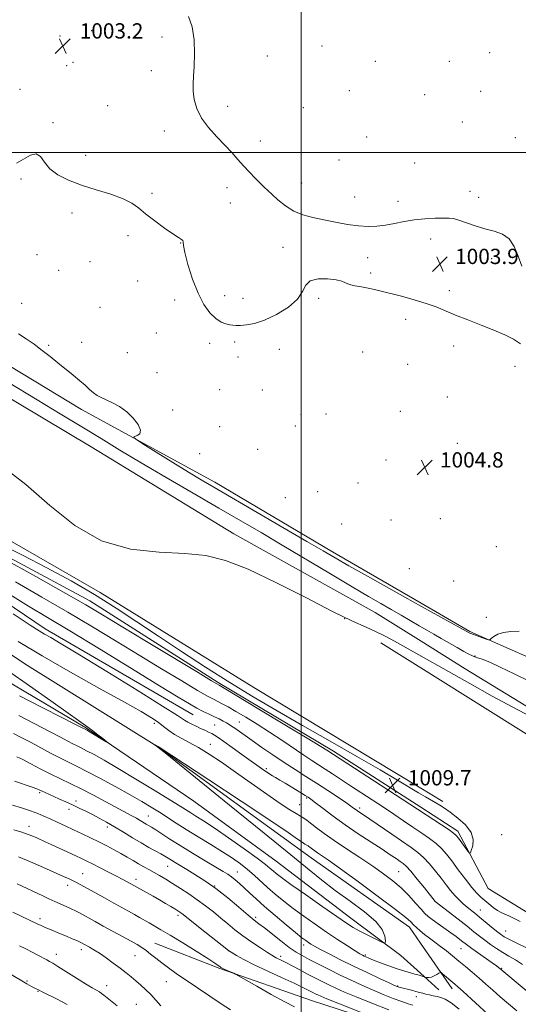
# Model space of a CAD drawing. Extents: x 2197300 to 2200200, y 359800 to 362700.
# Drawn here: x 2198353 to 2198614, y 361554 to 362070 of the extents above; entities that cross this region are included whole.
import ezdxf

# ---------------------------------------------------------------- set-up
doc = ezdxf.new("R2010")
doc.units = 0
doc.header["$MEASUREMENT"] = 0
for name, color, linetype, lineweight in [('32000', 7, 'Continuous', 0), ('DTM HARD BREAKLINE', 7, 'Continuous', 0), ('DTM SPOT ELEVATION', 2, 'Continuous', 13), ('INDEX CONTOUR', 41, 'Continuous', 13), ('INDEX CONTOUR DEPRESSION', 41, 'Continuous', 13), ('INTERMEDIATE CONTOUR', 44, 'Continuous', 0), ('INTERMEDIATE CONTOUR DEPRESSION', 44, 'Continuous', 0), ('SPOT ELEVATION', 7, 'Continuous', 0)]:
    doc.layers.add(name, color=color, linetype=linetype, lineweight=lineweight)
doc.styles.add('Style-ITALICS', font='ITALICS.shx')

# ---------------------------------------------------------------- blocks, each defined once
blk = doc.blocks.new('SPOT')
at = {"layer": 'SPOT ELEVATION'}
for p, q in [((-3.91, -3.91), (3.82, 3.81)), ((-1.65, 3.77), (1.72, -3.93))]:
    blk.add_line(p, q, dxfattribs=at)

msp = doc.modelspace()

# ---------------------------------------------------------------- linework, layer by layer
at = {"layer": '32000', "flags": 128}
for points in [[(2198500, 362500), (2198500, 360000)], [(2200000, 362000), (2197500, 362000)]]:
    msp.add_lwpolyline(points, dxfattribs=at)
at = {"layer": 'DTM HARD BREAKLINE'}
for points in [[(2197866.428, 362500, 1008.321), (2197863.61, 362483.35, 1008.18), (2197857.04, 362433.52, 1008.1), (2197856.62, 362397.49, 1008.96), (2197866.59, 362363.42, 1009.43), (2197901.41, 362312.29, 1010.17), (2197931.53, 362266.39, 1011.07), (2197970.73, 362217.27, 1011.19), (2197997.53, 362171.41, 1011.63), (2198023.18, 362114.38, 1012.41), (2198053.64, 362061.64, 1012.88), (2198092.24, 361997.21, 1013.55), (2198122.98, 361950.48, 1014.15), (2198160.36, 361905.94, 1014.66), (2198193.64, 361864.35, 1014.89), (2198245.82, 361809.92, 1016.02), (2198284.29, 361770.13, 1016.92), (2198332.3, 361731.06, 1016.92), (2198387.42, 361698.34, 1017.84), (2198443.72, 361660.21, 1018.58), (2198486.84, 361628.66, 1018.85), (2198526.67, 361598.38, 1019.28), (2198552.13, 361579.25, 1020.33), (2198562.36, 361569.96, 1021.73)], [(2197879.81, 362451.07, 1009.84), (2197878.43, 362403.46, 1009.8), (2197898.83, 362357.87, 1009.64), (2197949.12, 362283.79, 1010.85), (2197996.66, 362221.74, 1010.87), (2198032.83, 362161.27, 1010.41), (2198061.98, 362102.96, 1010.72), (2198099.36, 362040, 1011.89), (2198124.98, 361998.7, 1011.81), (2198147.68, 361974.01, 1011.26), (2198178.8, 361943.21, 1010.66), (2198191.85, 361925.67, 1010.56), (2198189.89, 361916.78, 1010.93), (2198185.85, 361907.72, 1011.03), (2198195.6, 361891.04, 1010.62), (2198226.35, 361863.77, 1010.41), (2198267.19, 361831.62, 1010.19), (2198314.72, 361805.19, 1009.68), (2198389.22, 361765.2, 1009.29), (2198456.44, 361722.39, 1009.74), (2198516.83, 361686.42, 1009.64), (2198562.53, 361657.03, 1009.6)], [(2198562.4, 361585.8, 1021.08), (2198556.65, 361594.1, 1020.57), (2198505.09, 361630.52, 1020.8), (2198425.82, 361688.16, 1020.04), (2198356.53, 361731.2, 1019.36), (2198311.52, 361760.91, 1019.48), (2198278.94, 361790.9, 1018.4), (2198257.85, 361811.85, 1017.82), (2198225.06, 361842.25, 1017.04), (2198192.36, 361879.69, 1016.78), (2198160.1, 361919.61, 1016.92), (2198128.47, 361959.73, 1015.93), (2198108.53, 361990.61, 1015.98), (2198079.9, 362040.22, 1015.96), (2198053.9, 362084.42, 1015.38)], [(2198210.02, 361961.86, 1009.06), (2198250.04, 361930.96, 1009.2), (2198315.22, 361890.45, 1009.43), (2198389.88, 361845.91, 1009.37), (2198464.73, 361800.32, 1009.9), (2198538.6, 361759.09, 1009.22), (2198562.7, 361744.04, 1009.35)], [(2198562.74, 361763.82, 1005.73), (2198516.39, 361790.82, 1005.49), (2198454.69, 361827.35, 1005.37), (2198384.92, 361865.43, 1006.39), (2198328.58, 361899.41, 1006.37), (2198270.37, 361934.25, 1006.29), (2198220.99, 361961.52, 1007.21)], [(2198168.13, 361938.52, 1013.45), (2198180.19, 361924.93, 1013.49), (2198178.39, 361912.31, 1015.65), (2198193.22, 361887.71, 1015.71), (2198237.85, 361842.68, 1015.05), (2198288.95, 361802.54, 1015.13), (2198365.8, 361750.51, 1015.52), (2198443.35, 361705.31, 1014.95)], [(2198562.55, 361666.89, 1010.19), (2198475.2, 361719.65, 1010.46), (2198394.59, 361769.44, 1010.23), (2198321.98, 361811.27, 1010.62), (2198257.87, 361854.67, 1010.58), (2198213.5, 361886.03, 1010.74)], [(2198757.97, 361774.95, 1008.51), (2198748.24, 361728.56, 1009.72), (2198739.77, 361701.15, 1009.08), (2198734.81, 361684.04, 1009.16), (2198709.04, 361693.54, 1008.24), (2198653.8, 361720.39, 1007.22), (2198619.17, 361735.47, 1006.28), (2198588.18, 361749, 1005.86)], [(2198588.18, 361749, 1005.86), (2198562.74, 361763.82, 1005.73)], [(2198562.7, 361744.04, 1009.35), (2198585.89, 361729.56, 1009.47)], [(2198562.67, 361729.96, 1010.51), (2198541.73, 361743.12, 1010.41)], [(2198661.68, 361667.77, 1010.99), (2198562.67, 361729.96, 1010.51)], [(2198585.89, 361729.56, 1009.47), (2198664.62, 361681.46, 1010.06), (2198693.89, 361667.41, 1010.35), (2198715.54, 361672.97, 1010.14)], [(2198574.11, 361659.91, 1010.15), (2198562.55, 361666.89, 1010.19)], [(2198562.53, 361657.03, 1009.6), (2198582.01, 361644.5, 1009.59)], [(2198582.01, 361644.5, 1009.59), (2198597.86, 361614.38, 1010.61), (2198656.6, 361578.46, 1011.43), (2198691.85, 361563.59, 1012.43)], [(2198562.3, 361537.19, 1030.02), (2198505.31, 361555.69, 1031.12), (2198457.26, 361572.39, 1032.19), (2198423.24, 361585.83, 1033.17)], [(2198579.05, 361561.75, 1022.54), (2198562.4, 361585.8, 1021.08)], [(2198562.36, 361569.96, 1021.73), (2198572.01, 361561.21, 1023.05)]]:
    msp.add_polyline3d(points, dxfattribs=at)
at = {"layer": 'DTM SPOT ELEVATION'}
for p in [(2198390.23, 362063.88, 1003.88), (2198373.71, 362061.16, 1003.82), (2198427.11, 362060.57, 1003.91), (2198510.9, 362055.85, 1004.29), (2198482.17, 362050.54, 1004.19), (2198577.51, 362047.9, 1004.4), (2198598.61, 362052.43, 1004.49), (2198377.04, 362045.49, 1003.81), (2198380.5, 362047.31, 1003.82), (2198421.46, 362042.91, 1003.9), (2198538.77, 362047.75, 1004.3), (2198352.73, 362033.1, 1003.89), (2198525.11, 362032.39, 1004.28), (2198564.58, 362030.38, 1004.31), (2198593.85, 362032.14, 1004.4), (2198398.63, 362024.58, 1003.82), (2198461.38, 362024.28, 1004.09), (2198501, 362023.58, 1004.19), (2198369.89, 362015.64, 1003.89), (2198584.36, 362016, 1004.3), (2198428.21, 362011.34, 1003.9), (2198534.19, 362008.15, 1004.21), (2198612.01, 362007.81, 1004.34), (2198478.54, 362006.01, 1004.1), (2198387.01, 361998.51, 1003.75), (2198519.81, 361996.13, 1004.11), (2198559.3, 361994.48, 1004.12), (2198353.18, 361986.16, 1004.15), (2198461.08, 361981.65, 1003.91), (2198500.26, 361983.99, 1004.1), (2198421.8, 361978.7, 1003.91), (2198527.86, 361976.76, 1004.09), (2198588.3, 361979.78, 1004.1), (2198592.85, 361976.49, 1004.08), (2198462.79, 361973.64, 1003.88), (2198550.58, 361974.39, 1004.07), (2198379.94, 361968.3, 1004.23), (2198409.18, 361956.54, 1004.12), (2198436.76, 361952.58, 1004.01), (2198490.37, 361950.37, 1003.89), (2198567.77, 361954.75, 1003.92), (2198361.65, 361946.5, 1004.81), (2198534.69, 361944.9, 1003.91), (2198389.37, 361942.85, 1004.66), (2198599.73, 361944.47, 1003.93), (2198372.85, 361938.24, 1004.62), (2198536.4, 361936.97, 1003.93), (2198414.25, 361932.64, 1004.27), (2198459.9, 361925, 1003.63), (2198577.54, 361927.64, 1003.92), (2198353.55, 361920.94, 1005.29), (2198394.49, 361918.9, 1004.95), (2198433.73, 361922.83, 1004.31), (2198469.41, 361923.7, 1003.64), (2198509.17, 361923.61, 1004.08), (2198554.69, 361912.56, 1004.1), (2198424.09, 361905.45, 1004.85), (2198367.7, 361898.97, 1005.85), (2198384.95, 361900.52, 1005.46), (2198452.01, 361900.01, 1004.3), (2198465.07, 361900.78, 1004.21), (2198579.73, 361898.64, 1004.11), (2198408.92, 361895.18, 1004.93), (2198488.43, 361896.95, 1004.35), (2198532.21, 361895.54, 1004.3), (2198466.77, 361892.86, 1004.32), (2198555.62, 361889.14, 1004.3), (2198611.86, 361887.99, 1004.08), (2198424.43, 361884.63, 1005.06), (2198457.17, 361875.86, 1004.74), (2198479.6, 361875.67, 1004.53), (2198576.48, 361871.99, 1004.38), (2198432.68, 361865.19, 1005.62), (2198499.87, 361862.65, 1004.64), (2198513, 361863.04, 1004.72), (2198551.93, 361864.45, 1004.61), (2198457.17, 361856.38, 1005.27), (2198496.96, 361856.8, 1004.65), (2198581.68, 361847.73, 1004.55), (2198446.73, 361842.22, 1005.67), (2198477.1, 361844.49, 1005.18), (2198544.34, 361838.86, 1004.95), (2198529.75, 361826.8, 1004.55), (2198508.5, 361822.35, 1005.02), (2198491.59, 361819.21, 1005.38), (2198521.17, 361805.42, 1004.92), (2198546.97, 361807.47, 1005.12), (2198572.85, 361808.23, 1004.83), (2198602.13, 361793.48, 1005.17), (2198556.52, 361781.96, 1006.01), (2198579.8, 361775.55, 1005.65), (2198522.69, 361755.77, 1010), (2198596.98, 361756.57, 1005.86), (2198591.04, 361736.22, 1007.91), (2198423.1, 361700.93, 1018.43), (2198454.59, 361700.15, 1014.98), (2198467.57, 361701.6, 1013.1), (2198452.38, 361689.94, 1017.2), (2198481.68, 361677.21, 1015.69), (2198362.9, 361664.55, 1026.27), (2198502.82, 361661.8, 1016.19), (2198378.42, 361655.95, 1026.53), (2198381.99, 361660.21, 1025.51), (2198499.12, 361658.33, 1017.2), (2198530.55, 361656.49, 1013.64), (2198419.87, 361652.47, 1023.13), (2198357.44, 361647.05, 1029.37), (2198398.5, 361646.68, 1026.47), (2198604.99, 361642.6, 1010.5), (2198429.97, 361626, 1026.85), (2198385.58, 361622.09, 1031.17), (2198466.51, 361623.12, 1023.19), (2198550.97, 361623.28, 1017.04), (2198377.69, 361616.11, 1032.53), (2198413.36, 361619.28, 1029.48), (2198454.6, 361615.67, 1026), (2198569.99, 361607.6, 1016.01), (2198435.42, 361600.38, 1030.37), (2198476.04, 361599.32, 1025.65), (2198593.76, 361603.09, 1013.23), (2198363.18, 361598.64, 1035.57), (2198607.07, 361592.19, 1013.15), (2198501.24, 361584.72, 1024.52), (2198371.73, 361579.94, 1037.38), (2198384.86, 361582.41, 1036.47), (2198412.86, 361579.24, 1034.88), (2198461.76, 361581.78, 1030.01), (2198489.15, 361578.78, 1027.61), (2198533.59, 361579.61, 1021.75), (2198583.66, 361582.93, 1018.88), (2198604.99, 361572.6, 1017.86), (2198356.33, 361565.89, 1039.77), (2198397.99, 361563.45, 1037.34), (2198429.28, 361565.53, 1034.8), (2198550.38, 361563.31, 1023.88), (2198362.1, 361560.43, 1040.12), (2198560.32, 361557.79, 1024.6), (2198413.69, 361553.73, 1037.07)]:
    msp.add_point(p, dxfattribs=at)
at = {"layer": 'INDEX CONTOUR'}
for points in [[(2198627.107, 361700.932, 1010), (2198613.323, 361708.029, 1010), (2198600.028, 361715.174, 1010), (2198588.175, 361721.756, 1010), (2198550.45, 361743.113, 1010), (2198546.904, 361745.096, 1010), (2198543.304, 361746.992, 1010), (2198539.19, 361748.956, 1010), (2198533.996, 361751.246, 1010), (2198526.74, 361754.535, 1010), (2198516.335, 361759.603, 1010), (2198502.314, 361766.799, 1010), (2198486.689, 361774.769, 1010), (2198472.094, 361781.732, 1010), (2198460.353, 361786.319, 1010), (2198450.053, 361788.823, 1010), (2198438.972, 361789.943, 1010), (2198425.503, 361790.548, 1010), (2198410.495, 361792.168, 1010), (2198395.409, 361796.496, 1010), (2198381.391, 361804.612, 1010), (2198368.317, 361815.127, 1010), (2198355.737, 361826.037, 1010), (2198343.316, 361835.736, 1010)], [(2198612.856, 361550.256, 1020), (2198608.425, 361554, 1020), (2198604.224, 361557.624, 1020), (2198600.331, 361561.068, 1020), (2198596.658, 361564.344, 1020), (2198593.078, 361567.488, 1020), (2198589.496, 361570.525, 1020), (2198585.946, 361573.464, 1020), (2198582.494, 361576.304, 1020), (2198579.188, 361579.042, 1020), (2198576.013, 361581.645, 1020), (2198572.936, 361584.076, 1020), (2198569.945, 361586.311, 1020), (2198567.116, 361588.381, 1020), (2198564.537, 361590.326, 1020), (2198562.29, 361592.176, 1020), (2198560.39, 361593.887, 1020), (2198558.837, 361595.401, 1020), (2198557.373, 361596.849, 1020), (2198554.722, 361599.13, 1020), (2198549.35, 361603.336, 1020), (2198540.424, 361610.049, 1020), (2198529.92, 361617.821, 1020), (2198520.512, 361624.692, 1020), (2198514.246, 361629.178, 1020), (2198510.632, 361631.688, 1020), (2198508.548, 361633.102, 1020), (2198507.051, 361634.158, 1020), (2198505.912, 361635.007, 1020), (2198504.49, 361636.113, 1020), (2198504.019, 361636.457, 1020), (2198503.529, 361636.763, 1020), (2198502.879, 361637.125, 1020), (2198501.914, 361637.691, 1020), (2198500.473, 361638.624, 1020), (2198498.095, 361640.268, 1020), (2198493.104, 361643.693, 1020), (2198483.521, 361650.152, 1020), (2198468.476, 361660.175, 1020), (2198451.529, 361671.413, 1020), (2198425.633, 361688.517, 1020), (2198425.119, 361688.816, 1020), (2198421.963, 361690.567, 1020), (2198421.936, 361690.562, 1020), (2198424.757, 361688.578, 1020), (2198425.752, 361687.818, 1020), (2198428.64, 361685.487, 1020), (2198462.353, 361658.046, 1020), (2198475.969, 361647.005, 1020), (2198492.676, 361633.56, 1020), (2198498.306, 361628.975, 1020), (2198504.143, 361624.132, 1020), (2198510.593, 361618.887, 1020), (2198517.8, 361613.361, 1020), (2198525.672, 361607.704, 1020), (2198533.173, 361602.193, 1020), (2198539.031, 361597.139, 1020), (2198542.345, 361592.822, 1020), (2198543.689, 361589.411, 1020), (2198544.008, 361587.05, 1020), (2198543.997, 361585.839, 1020), (2198543.361, 361585.706, 1020), (2198541.555, 361586.537, 1020), (2198538.28, 361588.164, 1020), (2198534.229, 361590.207, 1020), (2198530.342, 361592.233, 1020), (2198527.168, 361594.028, 1020), (2198523.696, 361596.25, 1020), (2198518.525, 361599.778, 1020), (2198510.836, 361605.103, 1020), (2198502.142, 361611.167, 1020), (2198494.539, 361616.532, 1020), (2198489.601, 361620.109, 1020), (2198486.831, 361622.24, 1020), (2198485.21, 361623.622, 1020), (2198483.718, 361624.952, 1020), (2198481.306, 361626.918, 1020), (2198476.928, 361630.209, 1020), (2198470.006, 361635.185, 1020), (2198461.863, 361640.907, 1020), (2198454.295, 361646.112, 1020), (2198448.693, 361649.83, 1020), (2198444.83, 361652.283, 1020), (2198442.075, 361653.987, 1020), (2198436.491, 361657.535, 1020), (2198431.189, 361660.854, 1020), (2198423.029, 361665.888, 1020), (2198413.379, 361671.769, 1020), (2198404.141, 361677.306, 1020), (2198396.834, 361681.554, 1020), (2198391.441, 361684.561, 1020), (2198387.562, 361686.617, 1020), (2198384.774, 361688.022, 1020), (2198382.563, 361689.1, 1020), (2198380.392, 361690.18, 1020), (2198377.704, 361691.59, 1020), (2198373.853, 361693.642, 1020), (2198368.176, 361696.647, 1020), (2198360.427, 361700.704, 1020), (2198352.033, 361705.068, 1020)], [(2198356.91, 361642.774, 1030), (2198353.667, 361643.891, 1030), (2198349.422, 361645.193, 1030)], [(2198530.924, 361549.574, 1030), (2198520.013, 361553.883, 1030), (2198513.373, 361556.547, 1030), (2198510.15, 361557.898, 1030), (2198508.609, 361558.614, 1030), (2198507.307, 361559.26, 1030), (2198505.954, 361559.948, 1030), (2198502.968, 361561.51, 1030), (2198500.495, 361562.737, 1030), (2198496.29, 361564.715, 1030), (2198489.9, 361567.641, 1030), (2198482.421, 361571.078, 1030), (2198475.344, 361574.435, 1030), (2198469.869, 361577.215, 1030), (2198466.045, 361579.313, 1030), (2198461.798, 361581.819, 1030), (2198446.236, 361594.284, 1030), (2198440.794, 361598.606, 1030), (2198437.383, 361601.255, 1030), (2198435.402, 361602.678, 1030), (2198433.78, 361603.701, 1030), (2198431.647, 361604.988, 1030), (2198428.932, 361606.597, 1030), (2198425.766, 361608.431, 1030), (2198422.336, 361610.371, 1030), (2198408.823, 361617.89, 1030), (2198406.454, 361619.178, 1030), (2198403.214, 361620.888, 1030), (2198399.068, 361623.019, 1030), (2198394.619, 361625.271, 1030), (2198390.629, 361627.27, 1030), (2198387.594, 361628.77, 1030), (2198384.95, 361630.048, 1030), (2198381.864, 361631.506, 1030), (2198373.241, 361635.532, 1030), (2198369.068, 361637.461, 1030), (2198365.877, 361638.918, 1030), (2198361.433, 361640.904, 1030), (2198359.374, 361641.799, 1030), (2198356.91, 361642.774, 1030)], [(2198377.433, 361553.589, 1040), (2198371.716, 361556.574, 1040), (2198364.269, 361560.318, 1040), (2198362.31, 361561.333, 1040), (2198360.822, 361562.026, 1040), (2198359.81, 361562.51, 1040), (2198358.623, 361563.112, 1040), (2198357.395, 361563.76, 1040), (2198356.297, 361564.362, 1040), (2198355.311, 361564.93, 1040), (2198334.131, 361577.621, 1040)]]:
    msp.add_polyline3d(points, dxfattribs=at)
at = {"layer": 'INDEX CONTOUR DEPRESSION'}
for points in [[(2198341.493, 361795.404, 1010), (2198353.961, 361789.14, 1010), (2198366.771, 361782.472, 1010), (2198379.508, 361775.526, 1010), (2198391.675, 361768.46, 1010)], [(2198391.675, 361768.46, 1010), (2198402.974, 361761.373, 1010), (2198413.904, 361754.131, 1010), (2198425.163, 361746.537, 1010), (2198437.25, 361738.496, 1010), (2198449.864, 361730.297, 1010), (2198462.505, 361722.328, 1010), (2198474.863, 361714.835, 1010), (2198487.383, 361707.496, 1010), (2198500.697, 361699.845, 1010), (2198515.056, 361691.648, 1010), (2198529.167, 361683.578, 1010), (2198541.353, 361676.545, 1010), (2198550.372, 361671.224, 1010), (2198561.314, 361664.603, 1010), (2198564.963, 361662.456, 1010), (2198570.429, 361659.333, 1010), (2198572.622, 361658.018, 1010), (2198574.985, 361656.47, 1010), (2198578.037, 361654.316, 1010), (2198582.018, 361651.307, 1010), (2198586.058, 361647.68, 1010), (2198589.01, 361643.792, 1010), (2198590.067, 361640.007, 1010), (2198589.781, 361636.704, 1010), (2198589.045, 361634.268, 1010), (2198588.535, 361633.008, 1010), (2198588.053, 361632.944, 1010), (2198587.191, 361634.018, 1010), (2198582.275, 361640.716, 1010), (2198581.127, 361642.183, 1010), (2198579.792, 361643.411, 1010), (2198577.393, 361645.115, 1010), (2198573.407, 361647.76, 1010), (2198552.905, 361661.14, 1010), (2198513.326, 361686.836, 1010), (2198510.169, 361688.812, 1010), (2198503.143, 361693.108, 1010), (2198491.363, 361700.241, 1010), (2198477.758, 361708.448, 1010), (2198459.626, 361719.354, 1010), (2198457.015, 361720.906, 1010), (2198455.815, 361721.579, 1010), (2198453.052, 361723.225, 1010), (2198445.918, 361727.521, 1010), (2198418.055, 361744.362, 1010), (2198394.974, 361758.339, 1010), (2198387.073, 361763.014, 1010), (2198376.622, 361768.997, 1010), (2198360.998, 361777.815, 1010), (2198343.358, 361787.738, 1010)]]:
    msp.add_polyline3d(points, dxfattribs=at)
at = {"layer": 'INTERMEDIATE CONTOUR'}
for points in [[(2198614.137, 361749.266, 1006), (2198609.757, 361748.989, 1006), (2198605.88, 361748.546, 1006), (2198602.903, 361747.592, 1006), (2198600.811, 361746.385, 1006), (2198599.488, 361745.332, 1006), (2198598.737, 361744.762, 1006), (2198598.046, 361744.701, 1006), (2198596.821, 361745.096, 1006), (2198588.763, 361747.995, 1006), (2198588.215, 361748.206, 1006), (2198587.983, 361748.319, 1006), (2198583.243, 361750.967, 1006), (2198562.985, 361762.237, 1006), (2198554.276, 361767.107, 1006), (2198534.599, 361778.072, 1006), (2198524.833, 361783.55, 1006), (2198517.745, 361787.586, 1006), (2198511.382, 361791.293, 1006), (2198502.863, 361796.291, 1006), (2198490.332, 361803.617, 1006), (2198454.197, 361824.67, 1006), (2198447.563, 361828.579, 1006), (2198440.935, 361832.592, 1006), (2198432.673, 361837.699, 1006), (2198424.051, 361843.073, 1006), (2198417.078, 361847.437, 1006), (2198413.263, 361849.865, 1006), (2198412.136, 361850.841, 1006), (2198412.731, 361851.201, 1006), (2198414.101, 361851.695, 1006), (2198415.38, 361852.724, 1006), (2198415.718, 361854.602, 1006), (2198414.488, 361857.483, 1006), (2198411.944, 361860.892, 1006), (2198408.558, 361864.192, 1006), (2198404.792, 361866.874, 1006), (2198401.054, 361868.932, 1006), (2198397.743, 361870.488, 1006), (2198395.14, 361871.691, 1006), (2198393.04, 361872.803, 1006), (2198391.127, 361874.119, 1006), (2198389.1, 361875.87, 1006), (2198386.759, 361878.052, 1006), (2198383.924, 361880.602, 1006), (2198380.486, 361883.454, 1006), (2198372.532, 361889.777, 1006), (2198368.438, 361893.092, 1006), (2198364.326, 361896.383, 1006), (2198360.147, 361899.539, 1006), (2198355.908, 361902.453, 1006), (2198351.856, 361905.011, 1006)], [(2198373.736, 361863.186, 1008), (2198361.755, 361870.414, 1008), (2198330.386, 361889.26, 1008)], [(2198619.341, 361723.091, 1008), (2198611.445, 361726.939, 1008), (2198604.203, 361730.437, 1008), (2198598.653, 361732.909, 1008), (2198594.672, 361734.489, 1008), (2198591.837, 361735.518, 1008), (2198589.696, 361736.33, 1008), (2198587.659, 361737.255, 1008), (2198585.097, 361738.616, 1008), (2198581.583, 361740.623, 1008), (2198573.294, 361745.455, 1008), (2198569.458, 361747.652, 1008), (2198565.734, 361749.77, 1008), (2198561.743, 361752.061, 1008), (2198552.227, 361757.629, 1008), (2198547.034, 361760.643, 1008), (2198541.626, 361763.733, 1008), (2198535.155, 361767.447, 1008), (2198526.561, 361772.474, 1008), (2198515.249, 361779.208, 1008), (2198489.967, 361794.339, 1008), (2198478.912, 361800.888, 1008), (2198468.367, 361807.059, 1008), (2198456.857, 361813.735, 1008), (2198443.435, 361821.494, 1008), (2198429.272, 361829.712, 1008), (2198416.071, 361837.459, 1008), (2198405.008, 361844.095, 1008), (2198395.16, 361850.114, 1008), (2198385.08, 361856.295, 1008), (2198373.736, 361863.186, 1008)], [(2198614.687, 361597.051, 1012), (2198608.6, 361600.022, 1012), (2198605.047, 361601.691, 1012), (2198602.694, 361602.945, 1012), (2198600.448, 361604.486, 1012), (2198598.192, 361606.271, 1012), (2198596.054, 361608.072, 1012), (2198594.077, 361609.796, 1012), (2198591.962, 361611.888, 1012), (2198589.321, 361614.93, 1012), (2198585.933, 361619.251, 1012), (2198582.222, 361624.184, 1012), (2198578.774, 361628.81, 1012), (2198575.986, 361632.442, 1012), (2198573.482, 361635.313, 1012), (2198570.696, 361637.889, 1012), (2198567.189, 361640.559, 1012), (2198563.039, 361643.418, 1012), (2198558.451, 361646.486, 1012), (2198553.587, 361649.776, 1012), (2198548.444, 361653.273, 1012), (2198542.976, 361656.957, 1012), (2198537.198, 361660.78, 1012), (2198525.836, 361668.218, 1012), (2198516.418, 361674.426, 1012), (2198512.529, 361676.964, 1012), (2198505.48, 361681.474, 1012), (2198501.248, 361684.272, 1012), (2198489.82, 361692.064, 1012), (2198483.328, 361696.388, 1012), (2198476.893, 361700.492, 1012), (2198470.909, 361704.157, 1012), (2198465.763, 361707.199, 1012), (2198461.73, 361709.499, 1012), (2198458.64, 361711.18, 1012), (2198456.209, 361712.43, 1012), (2198453.994, 361713.536, 1012), (2198450.89, 361715.196, 1012), (2198445.638, 361718.208, 1012), (2198437.366, 361723.123, 1012), (2198426.799, 361729.5, 1012), (2198415.056, 361736.648, 1012), (2198403.03, 361744.004, 1012), (2198390.674, 361751.503, 1012), (2198377.713, 361759.205, 1012), (2198364.047, 361767.121, 1012), (2198350.267, 361775.062, 1012)], [(2198617.64, 361583.439, 1014), (2198613.152, 361585.607, 1014), (2198609.103, 361587.619, 1014), (2198606.326, 361589.114, 1014), (2198604.319, 361590.421, 1014), (2198602.245, 361592.044, 1014), (2198599.496, 361594.32, 1014), (2198593.385, 361599.421, 1014), (2198590.934, 361601.413, 1014), (2198586.909, 361604.637, 1014), (2198584.827, 361606.376, 1014), (2198582.635, 361608.367, 1014), (2198580.397, 361610.664, 1014), (2198578.149, 361613.317, 1014), (2198575.785, 361616.349, 1014), (2198573.169, 361619.779, 1014), (2198570.221, 361623.553, 1014), (2198567.094, 361627.322, 1014), (2198563.998, 361630.663, 1014), (2198561.003, 361633.338, 1014), (2198557.612, 361635.845, 1014), (2198547.411, 361642.819, 1014), (2198535.969, 361650.692, 1014), (2198529.404, 361655.158, 1014), (2198526.704, 361657.084, 1014), (2198523.886, 361659.03, 1014), (2198519.463, 361662.015, 1014), (2198513.934, 361665.684, 1014), (2198508.025, 361669.525, 1014), (2198502.304, 361673.154, 1014), (2198496.704, 361676.692, 1014), (2198490.995, 361680.381, 1014), (2198485.074, 361684.362, 1014), (2198479.329, 361688.333, 1014), (2198474.271, 361691.887, 1014), (2198465.129, 361698.365, 1014), (2198463.519, 361699.472, 1014), (2198462.174, 361700.335, 1014), (2198460.766, 361701.162, 1014), (2198459.024, 361702.121, 1014), (2198456.917, 361703.22, 1014), (2198454.472, 361704.428, 1014), (2198451.718, 361705.734, 1014), (2198448.674, 361707.197, 1014), (2198445.357, 361708.895, 1014), (2198441.485, 361711.073, 1014), (2198435.542, 361714.636, 1014), (2198425.718, 361720.661, 1014), (2198411.085, 361729.67, 1014), (2198394.274, 361739.993, 1014), (2198378.804, 361749.413, 1014), (2198367.096, 361756.426, 1014), (2198357.176, 361762.387, 1014), (2198345.971, 361769.358, 1014)], [(2198615.856, 361574.617, 1016), (2198612.092, 361577.079, 1016), (2198608.763, 361579.006, 1016), (2198605.572, 361580.833, 1016), (2198602.302, 361582.889, 1016), (2198599.065, 361585.106, 1016), (2198596.054, 361587.313, 1016), (2198593.332, 361589.432, 1016), (2198590.439, 361591.755, 1016), (2198586.789, 361594.666, 1016), (2198582.081, 361598.343, 1016), (2198570.041, 361607.614, 1016), (2198564.456, 361614.664, 1016), (2198560.706, 361619.331, 1016), (2198557.302, 361623.437, 1016), (2198554.958, 361626.019, 1016), (2198553.311, 361627.491, 1016), (2198551.728, 361628.611, 1016), (2198549.62, 361630.049, 1016), (2198546.587, 361632.095, 1016), (2198542.273, 361634.947, 1016), (2198536.509, 361638.71, 1016), (2198529.851, 361643.105, 1016), (2198523.039, 361647.76, 1016), (2198516.759, 361652.295, 1016), (2198511.447, 361656.296, 1016), (2198507.488, 361659.344, 1016), (2198505.062, 361661.189, 1016), (2198503.541, 361662.267, 1016), (2198502.096, 361663.186, 1016), (2198500.072, 361664.43, 1016), (2198494.606, 361667.745, 1016), (2198491.602, 361669.546, 1016), (2198488.792, 361671.216, 1016), (2198486.488, 361672.562, 1016), (2198484.872, 361673.48, 1016), (2198483.605, 361674.218, 1016), (2198482.221, 361675.111, 1016), (2198480.291, 361676.46, 1016), (2198468.918, 361684.662, 1016), (2198463.805, 361688.329, 1016), (2198459.424, 361691.449, 1016), (2198456.495, 361693.494, 1016), (2198454.619, 361694.715, 1016), (2198453.115, 361695.554, 1016), (2198451.424, 361696.386, 1016), (2198449.461, 361697.296, 1016), (2198447.261, 361698.297, 1016), (2198444.897, 361699.387, 1016), (2198442.596, 361700.496, 1016), (2198440.623, 361701.536, 1016), (2198438.799, 361702.664, 1016), (2198435.166, 361705.025, 1016), (2198427.324, 361710.01, 1016), (2198413.956, 361718.353, 1016), (2198398.084, 361728.165, 1016), (2198383.815, 361736.902, 1016), (2198374.284, 361742.632, 1016), (2198368.751, 361745.869, 1016), (2198365.507, 361747.749, 1016), (2198362.718, 361749.457, 1016), (2198358.081, 361752.447, 1016), (2198349.165, 361758.233, 1016)], [(2198628.348, 361551.953, 1018), (2198603.971, 361572.46, 1018), (2198603.347, 361572.964, 1018), (2198602.146, 361573.868, 1018), (2198599.953, 361575.451, 1018), (2198589.386, 361582.916, 1018), (2198587.189, 361584.516, 1018), (2198585.801, 361585.578, 1018), (2198584.609, 361586.521, 1018), (2198583.085, 361587.704, 1018), (2198581.036, 361589.24, 1018), (2198578.353, 361591.182, 1018), (2198571.597, 361595.929, 1018), (2198568.613, 361598.064, 1018), (2198566.484, 361599.709, 1018), (2198564.74, 361601.326, 1018), (2198562.7, 361603.537, 1018), (2198559.839, 361606.772, 1018), (2198556.266, 361610.677, 1018), (2198552.247, 361614.702, 1018), (2198547.948, 361618.451, 1018), (2198543.125, 361622.128, 1018), (2198537.431, 361626.089, 1018), (2198530.725, 361630.554, 1018), (2198523.684, 361635.198, 1018), (2198517.192, 361639.558, 1018), (2198511.954, 361643.254, 1018), (2198507.968, 361646.223, 1018), (2198502.991, 361650.097, 1018), (2198501.342, 361651.3, 1018), (2198499.627, 361652.37, 1018), (2198497.352, 361653.636, 1018), (2198493.973, 361655.617, 1018), (2198488.932, 361658.883, 1018), (2198481.941, 361663.756, 1018), (2198473.803, 361669.57, 1018), (2198465.589, 361675.414, 1018), (2198458.182, 361680.534, 1018), (2198451.705, 361684.804, 1018), (2198446.089, 361688.254, 1018), (2198441.263, 361690.958, 1018), (2198437.146, 361693.166, 1018), (2198433.647, 361695.174, 1018), (2198430.646, 361697.223, 1018), (2198427.862, 361699.349, 1018), (2198424.981, 361701.529, 1018), (2198421.491, 361703.892, 1018), (2198416.101, 361707.132, 1018), (2198407.324, 361712.088, 1018), (2198394.36, 361719.252, 1018), (2198379.14, 361727.72, 1018), (2198364.282, 361736.239, 1018), (2198351.802, 361743.828, 1018)], [(2198346.633, 361728.323, 1018), (2198357.592, 361720.673, 1018), (2198368.854, 361712.71, 1018), (2198384.47, 361701.619, 1018), (2198388.146, 361698.991, 1018), (2198390.77, 361697.049, 1018), (2198393.446, 361694.981, 1018), (2198396.024, 361692.947, 1018), (2198399.061, 361690.509, 1018), (2198398.982, 361690.48, 1018), (2198397.728, 361691.239, 1018), (2198388.54, 361696.838, 1018), (2198387.771, 361697.287, 1018), (2198384.256, 361699.117, 1018), (2198381.063, 361700.757, 1018), (2198374.627, 361704.047, 1018), (2198364.304, 361709.311, 1018), (2198352.475, 361715.325, 1018)], [(2198597.752, 361548.588, 1022), (2198584.74, 361560.481, 1022), (2198582.043, 361562.904, 1022), (2198580.378, 361564.35, 1022), (2198574.031, 361569.683, 1022), (2198573.199, 361570.34, 1022), (2198572.689, 361570.442, 1022), (2198572.064, 361570.075, 1022), (2198570.999, 361569.363, 1022), (2198569.617, 361568.559, 1022), (2198568.153, 361567.952, 1022), (2198566.817, 361567.749, 1022), (2198565.716, 361567.834, 1022), (2198564.932, 361568.012, 1022), (2198561.722, 361568.916, 1022), (2198559.483, 361569.511, 1022), (2198557.229, 361570.136, 1022), (2198554.133, 361571.054, 1022), (2198550.274, 361572.304, 1022), (2198545.832, 361573.868, 1022), (2198541.414, 361575.505, 1022), (2198537.732, 361576.918, 1022), (2198535.299, 361577.89, 1022), (2198533.852, 361578.509, 1022), (2198532.929, 361578.943, 1022), (2198532.049, 361579.392, 1022), (2198530.653, 361580.203, 1022), (2198528.164, 361581.758, 1022), (2198524.185, 361584.321, 1022), (2198519.04, 361587.698, 1022), (2198513.232, 361591.58, 1022), (2198507.224, 361595.682, 1022), (2198501.319, 361599.834, 1022), (2198495.778, 361603.892, 1022), (2198490.804, 361607.742, 1022), (2198486.367, 361611.387, 1022), (2198482.379, 361614.86, 1022), (2198475.271, 361621.366, 1022), (2198471.801, 361624.387, 1022), (2198468.112, 361627.282, 1022), (2198463.886, 361630.262, 1022), (2198458.771, 361633.58, 1022), (2198452.61, 361637.382, 1022), (2198446.007, 361641.39, 1022), (2198439.759, 361645.223, 1022), (2198434.461, 361648.588, 1022), (2198425.691, 361654.317, 1022), (2198421.382, 361657.042, 1022), (2198416.449, 361660.011, 1022), (2198410.337, 361663.521, 1022), (2198402.799, 361667.699, 1022), (2198394.82, 361672.013, 1022), (2198387.693, 361675.762, 1022), (2198382.323, 361678.467, 1022), (2198378.066, 361680.544, 1022), (2198373.885, 361682.625, 1022), (2198369.008, 361685.184, 1022), (2198358.469, 361690.866, 1022), (2198353.716, 361693.394, 1022), (2198349.286, 361695.688, 1022)], [(2198582.756, 361551.217, 1024), (2198578.525, 361554.402, 1024), (2198575.404, 361556.318, 1024), (2198573.084, 361557.266, 1024), (2198571.104, 361557.748, 1024), (2198569.101, 361558.18, 1024), (2198567.102, 361558.633, 1024), (2198565.236, 361559.08, 1024), (2198563.566, 361559.516, 1024), (2198561.899, 361559.967, 1024), (2198559.978, 361560.473, 1024), (2198557.66, 361561.051, 1024), (2198551.925, 361562.445, 1024), (2198551.154, 361562.652, 1024), (2198550.687, 361562.795, 1024), (2198550.173, 361562.99, 1024), (2198548.883, 361563.564, 1024), (2198545.991, 361564.9, 1024), (2198540.963, 361567.248, 1024), (2198534.44, 361570.33, 1024), (2198527.357, 361573.735, 1024), (2198520.567, 361577.079, 1024), (2198514.616, 361580.083, 1024), (2198509.969, 361582.498, 1024), (2198506.915, 361584.16, 1024), (2198505.031, 361585.275, 1024), (2198503.714, 361586.135, 1024), (2198502.36, 361587.077, 1024), (2198500.34, 361588.602, 1024), (2198497.017, 361591.252, 1024), (2198492.049, 361595.333, 1024), (2198486.245, 361600.199, 1024), (2198480.702, 361604.964, 1024), (2198476.276, 361608.931, 1024), (2198472.849, 361612.125, 1024), (2198470.055, 361614.758, 1024), (2198467.59, 361617.006, 1024), (2198465.377, 361618.913, 1024), (2198463.396, 361620.488, 1024), (2198461.503, 361621.827, 1024), (2198459.044, 361623.367, 1024), (2198455.246, 361625.632, 1024), (2198449.646, 361628.956, 1024), (2198443.051, 361632.908, 1024), (2198436.582, 361636.866, 1024), (2198431.162, 361640.303, 1024), (2198423.769, 361645.139, 1024), (2198421.595, 361646.498, 1024), (2198418.741, 361648.155, 1024), (2198415.675, 361650.022, 1024), (2198413.703, 361651.178, 1024), (2198411.275, 361652.522, 1024), (2198397.701, 361659.797, 1024), (2198391.088, 361663.307, 1024), (2198384.627, 361666.636, 1024), (2198378.98, 361669.397, 1024), (2198373.883, 361671.815, 1024), (2198368.838, 361674.267, 1024), (2198363.537, 361676.998, 1024), (2198358.414, 361679.702, 1024), (2198354.091, 361681.946, 1024), (2198351.013, 361683.416, 1024)], [(2198558.398, 361553.174, 1026), (2198556.035, 361553.937, 1026), (2198552.666, 361555.119, 1026), (2198548.188, 361556.805, 1026), (2198542.929, 361558.891, 1026), (2198537.332, 361561.228, 1026), (2198531.74, 361563.694, 1026), (2198526.134, 361566.293, 1026), (2198520.398, 361569.055, 1026), (2198514.525, 361571.962, 1026), (2198508.931, 361574.786, 1026), (2198504.137, 361577.246, 1026), (2198500.442, 361579.209, 1026), (2198497.245, 361581.117, 1026), (2198493.722, 361583.561, 1026), (2198489.332, 361586.896, 1026), (2198480.645, 361593.733, 1026), (2198477.786, 361595.932, 1026), (2198475.31, 361597.853, 1026), (2198472.093, 361600.494, 1026), (2198467.325, 361604.547, 1026), (2198461.466, 361609.446, 1026), (2198455.292, 361614.321, 1026), (2198449.48, 361618.457, 1026), (2198444.311, 361621.79, 1026), (2198439.968, 361624.419, 1026), (2198433.962, 361628.006, 1026), (2198431.942, 361629.241, 1026), (2198430.265, 361630.296, 1026), (2198428.577, 361631.337, 1026), (2198426.493, 361632.53, 1026), (2198420.231, 361635.906, 1026), (2198416.147, 361638.237, 1026), (2198411.583, 361641.012, 1026), (2198406.832, 361643.974, 1026), (2198402.229, 361646.792, 1026), (2198398.03, 361649.217, 1026), (2198394.187, 361651.295, 1026), (2198390.575, 361653.146, 1026), (2198387.08, 361654.877, 1026), (2198383.639, 361656.537, 1026), (2198380.2, 361658.161, 1026), (2198376.75, 361659.764, 1026), (2198373.437, 361661.284, 1026), (2198370.448, 361662.638, 1026), (2198365.906, 361664.671, 1026), (2198364.337, 361665.386, 1026), (2198363.086, 361665.971, 1026), (2198361.543, 361666.621, 1026), (2198358.982, 361667.565, 1026), (2198349.862, 361670.717, 1026)], [(2198545.805, 361550.734, 1028), (2198536.927, 361554.232, 1028), (2198528.672, 361557.556, 1028), (2198522.556, 361560.121, 1028), (2198518.142, 361562.095, 1028), (2198514.504, 361563.834, 1028), (2198510.874, 361565.634, 1028), (2198507.104, 361567.552, 1028), (2198503.203, 361569.587, 1028), (2198499.234, 361571.702, 1028), (2198495.477, 361573.718, 1028), (2198492.267, 361575.418, 1028), (2198489.851, 361576.646, 1028), (2198486.897, 361578.07, 1028), (2198485.903, 361578.59, 1028), (2198484.573, 361579.39, 1028), (2198482.262, 361580.862, 1028), (2198478.563, 361583.262, 1028), (2198474.01, 361586.308, 1028), (2198469.374, 361589.583, 1028), (2198465.244, 361592.756, 1028), (2198461.492, 361595.839, 1028), (2198457.808, 361598.935, 1028), (2198453.937, 361602.113, 1028), (2198449.84, 361605.33, 1028), (2198445.535, 361608.514, 1028), (2198441.076, 361611.591, 1028), (2198436.68, 361614.464, 1028), (2198432.589, 361617.042, 1028), (2198428.992, 361619.257, 1028), (2198425.813, 361621.157, 1028), (2198422.909, 361622.815, 1028), (2198420.151, 361624.318, 1028), (2198417.446, 361625.777, 1028), (2198414.712, 361627.313, 1028), (2198411.869, 361629.017, 1028), (2198408.844, 361630.86, 1028), (2198405.564, 361632.783, 1028), (2198401.977, 361634.74, 1028), (2198398.105, 361636.733, 1028), (2198393.986, 361638.779, 1028), (2198389.671, 361640.887, 1028), (2198385.235, 361643.023, 1028), (2198380.768, 361645.152, 1028), (2198376.37, 361647.225, 1028), (2198372.207, 361649.168, 1028), (2198368.464, 361650.897, 1028), (2198365.196, 361652.369, 1028), (2198361.954, 361653.709, 1028), (2198358.161, 361655.082, 1028), (2198353.496, 361656.587, 1028), (2198348.665, 361658.052, 1028)], [(2198496.489, 361552.413, 1032), (2198491.288, 361555.044, 1032), (2198484.234, 361558.904, 1032), (2198476.732, 361563.147, 1032), (2198467.176, 361568.624, 1032), (2198465.615, 361569.481, 1032), (2198464.591, 361569.963, 1032), (2198461.252, 361571.466, 1032), (2198459.629, 361572.209, 1032), (2198458.572, 361572.717, 1032), (2198457.915, 361573.084, 1032), (2198457.362, 361573.467, 1032), (2198456.527, 361574.076, 1032), (2198454.676, 361575.336, 1032), (2198450.984, 361577.728, 1032), (2198445.026, 361581.486, 1032), (2198437.976, 361585.871, 1032), (2198431.401, 361589.898, 1032), (2198426.506, 361592.82, 1032), (2198423.023, 361594.835, 1032), (2198420.314, 361596.375, 1032), (2198415.31, 361599.267, 1032), (2198412.617, 361600.801, 1032), (2198409.581, 361602.481, 1032), (2198401.823, 361606.737, 1032), (2198396.918, 361609.461, 1032), (2198384.527, 361616.371, 1032), (2198382.325, 361617.555, 1032), (2198380.47, 361618.49, 1032), (2198378.404, 361619.46, 1032), (2198375.506, 361620.764, 1032), (2198365.014, 361625.414, 1032), (2198358.161, 361628.405, 1032), (2198351.961, 361631.019, 1032)], [(2198462.967, 361550.788, 1034), (2198457.966, 361553.932, 1034), (2198452.019, 361557.898, 1034), (2198445.628, 361562.259, 1034), (2198434.546, 361569.886, 1034), (2198430.396, 361572.792, 1034), (2198426.887, 361575.373, 1034), (2198423.798, 361577.812, 1034), (2198421.068, 361580.05, 1034), (2198418.677, 361581.964, 1034), (2198416.511, 361583.519, 1034), (2198414.083, 361585.019, 1034), (2198410.816, 361586.855, 1034), (2198406.359, 361589.286, 1034), (2198396.31, 361594.737, 1034), (2198392.125, 361597.034, 1034), (2198383.798, 361601.65, 1034), (2198381.765, 361602.715, 1034), (2198379.555, 361603.786, 1034), (2198376.902, 361604.985, 1034), (2198370.873, 361607.648, 1034), (2198367.847, 361609.03, 1034), (2198364.583, 361610.56, 1034), (2198351.238, 361616.912, 1034)], [(2198426.508, 361552.87, 1036), (2198423.804, 361555.856, 1036), (2198421.119, 361558.785, 1036), (2198418.481, 361561.436, 1036), (2198415.9, 361563.823, 1036), (2198413.378, 361566.02, 1036), (2198410.877, 361568.117, 1036), (2198408.207, 361570.268, 1036), (2198405.13, 361572.645, 1036), (2198401.529, 361575.331, 1036), (2198397.743, 361578.058, 1036), (2198394.236, 361580.472, 1036), (2198391.37, 361582.3, 1036), (2198389.16, 361583.596, 1036), (2198384.605, 361586.095, 1036), (2198383.845, 361586.455, 1036), (2198382.413, 361587.089, 1036), (2198380.058, 361588.104, 1036), (2198377.074, 361589.368, 1036), (2198373.895, 361590.696, 1036), (2198368.183, 361593.035, 1036), (2198365.828, 361594.023, 1036), (2198363.795, 361594.927, 1036), (2198361.697, 361595.912, 1036), (2198348.849, 361602.065, 1036)], [(2198403.633, 361552.856, 1038), (2198398.36, 361557.067, 1038), (2198396.629, 361558.473, 1038), (2198395.406, 361559.438, 1038), (2198394.262, 361560.217, 1038), (2198392.768, 361561.081, 1038), (2198390.501, 361562.367, 1038), (2198387.036, 361564.429, 1038), (2198382.221, 361567.425, 1038), (2198372.569, 361573.522, 1038), (2198369.8, 361575.212, 1038), (2198368.134, 361576.157, 1038), (2198366.662, 361576.944, 1038), (2198362.057, 361579.462, 1038), (2198359.025, 361581.075, 1038), (2198355.729, 361582.759, 1038), (2198352.492, 361584.367, 1038)]]:
    msp.add_polyline3d(points, dxfattribs=at)
at = {"layer": 'INTERMEDIATE CONTOUR DEPRESSION'}
for points in [[(2198440.889, 362071.398, 1004), (2198442.848, 362065.874, 1004), (2198443.855, 362059.048, 1004), (2198444.138, 362051.768, 1004), (2198443.965, 362045.179, 1004), (2198443.601, 362040.1, 1004), (2198443.297, 362036.035, 1004), (2198443.299, 362032.166, 1004), (2198443.857, 362027.841, 1004), (2198445.243, 362023.089, 1004), (2198447.729, 362018.112, 1004), (2198451.42, 362013.111, 1004), (2198455.751, 362008.293, 1004), (2198459.99, 362003.867, 1004), (2198463.583, 361999.969, 1004), (2198466.705, 361996.449, 1004), (2198469.712, 361993.08, 1004), (2198472.846, 361989.723, 1004), (2198475.891, 361986.574, 1004), (2198478.522, 361983.918, 1004), (2198480.558, 361981.896, 1004), (2198482.422, 361980.099, 1004), (2198484.684, 361977.98, 1004), (2198487.786, 361975.181, 1004), (2198491.651, 361972.106, 1004), (2198496.07, 361969.349, 1004), (2198500.881, 361967.348, 1004), (2198506.102, 361965.92, 1004), (2198511.797, 361964.725, 1004), (2198517.942, 361963.515, 1004), (2198524.151, 361962.408, 1004), (2198529.953, 361961.615, 1004), (2198535.017, 361961.301, 1004), (2198539.591, 361961.45, 1004), (2198544.066, 361962.001, 1004), (2198548.768, 361962.867, 1004), (2198553.791, 361963.845, 1004), (2198559.155, 361964.71, 1004), (2198564.772, 361965.283, 1004), (2198570.083, 361965.594, 1004), (2198574.415, 361965.723, 1004), (2198577.377, 361965.708, 1004), (2198579.711, 361965.405, 1004), (2198582.442, 361964.628, 1004), (2198591.089, 361961.646, 1004), (2198596.16, 361960.093, 1004), (2198601.036, 361958.812, 1004), (2198605.382, 361957.27, 1004), (2198608.908, 361954.754, 1004), (2198611.467, 361950.781, 1004), (2198613.487, 361945.804, 1004), (2198615.532, 361940.511, 1004)], [(2198462.501, 361909.77, 1004), (2198460.426, 361910.232, 1004), (2198457.959, 361911.199, 1004), (2198455.171, 361913.029, 1004), (2198452.149, 361916.043, 1004), (2198449.019, 361920.442, 1004), (2198445.926, 361926.388, 1004), (2198443.035, 361933.767, 1004), (2198440.621, 361941.336, 1004), (2198438.983, 361947.573, 1004), (2198438.282, 361951.359, 1004), (2198438.116, 361953.193, 1004), (2198437.947, 361953.974, 1004), (2198437.26, 361954.544, 1004), (2198435.641, 361955.496, 1004), (2198432.702, 361957.362, 1004), (2198428.291, 361960.459, 1004), (2198423.205, 361964.246, 1004), (2198418.476, 361967.963, 1004), (2198414.762, 361971.029, 1004), (2198411.221, 361973.56, 1004), (2198406.638, 361975.846, 1004), (2198400.18, 361978.136, 1004), (2198392.558, 361980.495, 1004), (2198384.867, 361982.945, 1004), (2198378.052, 361985.525, 1004), (2198372.456, 361988.341, 1004), (2198368.269, 361991.518, 1004), (2198365.504, 361994.992, 1004), (2198363.45, 361997.945, 1004), (2198361.22, 361999.372, 1004), (2198358.157, 361998.64, 1004), (2198354.547, 361996.589, 1004), (2198350.91, 361994.434, 1004)], [(2198614.824, 361899.85, 1004), (2198611.078, 361902.256, 1004), (2198606.51, 361904.591, 1004), (2198600.898, 361907.022, 1004), (2198594.206, 361909.657, 1004), (2198587.159, 361912.346, 1004), (2198580.672, 361914.88, 1004), (2198570.548, 361919.105, 1004), (2198565.322, 361921.017, 1004), (2198559.048, 361922.932, 1004), (2198552.42, 361924.742, 1004), (2198541.882, 361927.467, 1004), (2198538.298, 361928.341, 1004), (2198535.008, 361929.03, 1004), (2198531.516, 361929.644, 1004), (2198528.106, 361930.261, 1004), (2198525.26, 361930.95, 1004), (2198523.212, 361931.754, 1004), (2198521.215, 361932.591, 1004), (2198518.277, 361933.356, 1004), (2198513.805, 361933.887, 1004), (2198508.806, 361933.834, 1004), (2198504.69, 361932.794, 1004), (2198502.355, 361930.496, 1004), (2198500.675, 361927.189, 1004), (2198498.012, 361923.253, 1004), (2198493.213, 361919.097, 1004), (2198487.056, 361915.24, 1004), (2198480.804, 361912.233, 1004), (2198475.498, 361910.461, 1004), (2198471.302, 361909.667, 1004), (2198468.155, 361909.43, 1004), (2198465.926, 361909.402, 1004), (2198464.203, 361909.514, 1004), (2198462.501, 361909.77, 1004)]]:
    msp.add_polyline3d(points, dxfattribs=at)

# ---------------------------------------------------------------- block references
at = {"layer": 'SPOT ELEVATION'}
for p in [(2198375.08, 362055.78, 1003.2), (2198572.562, 361941.609, 1003.92), (2198564.633, 361834.998, 1004.776), (2198547.813, 361668.416, 1009.728)]:
    msp.add_blockref('SPOT', p, dxfattribs=at)

# ---------------------------------------------------------------- texts
at = {"layer": 'SPOT ELEVATION', "style": 'Style-ITALICS'}
for s, p in [('1003.2', (2198383.96, 362059.78, 1003.2)), ('1003.9', (2198580.562, 361941.609, 1003.92)), ('1004.8', (2198572.633, 361834.998, 1004.776)), ('1009.7', (2198555.813, 361668.416, 1009.728))]:
    msp.add_text(s, height=8, dxfattribs=at).set_placement(p)

doc.saveas('drawing.dxf')
